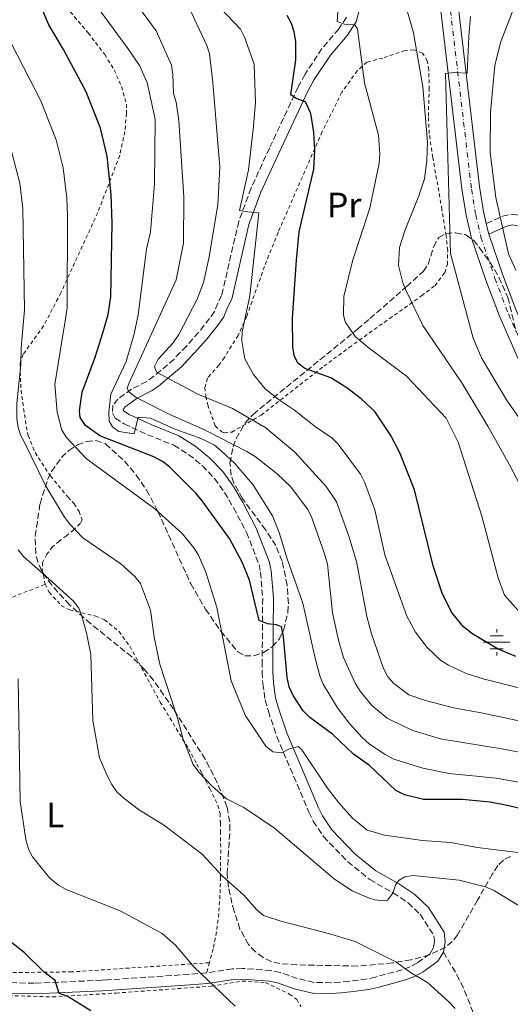
# Model space of a CAD drawing. Units: metres. Extents: x 603373 to 606799, y 4773170 to 4775536.
# Drawn here: x 606390 to 606528, y 4773358 to 4773636 of the extents above; entities that cross this region are included whole.
import ezdxf
from ezdxf.enums import TextEntityAlignment as Align

# ---------------------------------------------------------------- set-up
doc = ezdxf.new("R2010")
doc.units = ezdxf.units.M
doc.header["$MEASUREMENT"] = 0
for name, pattern in [('DGN Style 2', [1.7399219301090239, 1.043953158065414, -0.6959687720436097]), ('DGN Style 3', [2.435890702152634, 1.739921930109024, -0.6959687720436097]), ('DGN Style 4', [2.7856150101045474, 1.391937544087219, -0.6959687720436097, 0.001739921930109024, -0.6959687720436097])]:
    doc.linetypes.add(name, pattern=pattern)
for name, color, linetype, lineweight in [('Abrevadero recinto', 4, 'Continuous', 0), ('Camino', 7, 'DGN Style 3', 0), ('Carretera', 9, 'Continuous', 0), ('Curva de nivel directora', 30, 'Continuous', 30), ('Curva de nivel intermedia', 30, 'Continuous', 0), ('Eje de carretera', 7, 'DGN Style 4', 0), ('Etiqueta de uso rústico', 92, 'Continuous', 0), ('Fuente-manantial-naciente', 7, 'Continuous', 0), ('Línea blanca (vial)', 7, 'Continuous', 13), ('Margen derecho', 7, 'Continuous', 0), ('Senda', 7, 'DGN Style 3', 0), ('Tela metálica o alambrada', 7, 'DGN Style 2', 0), ('Zona arbolada', 92, 'DGN Style 3', 0)]:
    doc.layers.add(name, color=color, linetype=linetype, lineweight=lineweight)
doc.styles.add('Style-Arial', font='arial.ttf')

# ---------------------------------------------------------------- blocks, each defined once
blk = doc.blocks.new('5NACIE')
at = {"layer": 'Abrevadero recinto', "color": 4, "linetype": 'Continuous', "lineweight": 0, "flags": 128}
for points in [[(0, 0.2812), (0, 0.375)], [(-0.375, 0), (0.375, 0)], [(-0.1875, 0.1875), (0.1875, 0.1875)], [(-0.1875, -0.1875), (0.1875, -0.1875)], [(0, -0.2812), (0, -0.375)]]:
    blk.add_lwpolyline(points, dxfattribs=at)

msp = doc.modelspace()

# ---------------------------------------------------------------- linework, layer by layer
at = {"layer": 'Camino', "color": 7, "linetype": 'DGN Style 3', "lineweight": 0}
for points in [[(606481.9200000007, 4773636.600000001, 194.7899999999937), (606479.7500000005, 4773633.320000002, 195.5800000000019), (606474.9899999973, 4773627.76, 197.1100000000006), (606470.2399999975, 4773620.570000002, 198.4700000000012), (606468.2600000016, 4773616.939999999, 199.1000000000059), (606460.1999999993, 4773599.690000001, 202.7400000000054), (606455.0100000014, 4773588.369999999, 203.9199999999983), (606451.5399999979, 4773579.000000002, 205.7400000000052), (606446.7100000001, 4773558.050000002, 206.7100000000065), (606445.6399999993, 4773555.920000001, 206.7100000000065), (606444.6900000017, 4773553.540000001, 207.070000000007), (606443.3299999982, 4773551.609999999, 207.5200000000041), (606440.2300000002, 4773547.680000001, 207.75), (606436.7800000013, 4773543.830000001, 207.75), (606434.9999999999, 4773542.01, 208.1499999999943), (606433.280000001, 4773540.160000001, 209.2299999999958), (606429.5199999993, 4773536.92, 210.2200000000012), (606427.55, 4773535.290000001, 211.3899999999995), (606425.5699999996, 4773533.850000001, 211.7499999999999), (606421.3099999971, 4773531.640000001, 215.4900000000052), (606417.4699999993, 4773528.86, 217.020000000004), (606416.0299999999, 4773527.100000001, 218.0500000000029), (606415.899999998, 4773525, 218.3200000000071), (606416.7199999985, 4773523.430000001, 218.6399999999994), (606419.2100000005, 4773521.87, 219.2599999999947), (606425.8099999988, 4773518.810000001, 220.5599999999978), (606433.2499999999, 4773515.830000001, 220.3899999999994), (606437.3899999993, 4773513.250000002, 219.8999999999942), (606441.2800000008, 4773510.050000001, 219.5399999999935), (606444.7099999995, 4773506.460000001, 219.5800000000018), (606447.5599999971, 4773502.540000001, 219.5800000000018), (606450.0499999993, 4773498.2, 219.7599999999948), (606453.7699999987, 4773491.199999999, 220.5299999999989), (606457.2600000022, 4773482.170000002, 221.9499999999971), (606457.6800000003, 4773479.970000003, 222.4199999999983), (606458.2999999993, 4773472.600000001, 223.7200000000011), (606458.1499999973, 4773454.869999999, 225.6399999999995), (606458.1499999973, 4773451.880000004, 226.2200000000012), (606458.3299999986, 4773448.51, 226.4199999999982), (606458.999999999, 4773443.95, 227.1699999999982), (606459.890000001, 4773440.760000001, 228.2500000000001), (606462.2800000003, 4773433.640000002, 229.429999999993), (606471.3099999982, 4773412.310000001, 232), (606472.5500000009, 4773409.730000001, 232.2400000000053), (606475.4600000011, 4773405.370000001, 232.5800000000017), (606482.2699999994, 4773398.320000002, 233.5200000000041), (606488.480000001, 4773393.24, 234.2799999999988), (606495.1199999995, 4773389.53, 234.6600000000035), (606499.3299999983, 4773386.66, 235.9400000000023), (606502.7399999971, 4773383.470000001, 236.520000000004), (606506.6000000016, 4773377.42, 237.1100000000006), (606506.7699999993, 4773375.83, 237.6999999999972), (606506.4200000007, 4773373.859999999, 237.6499999999942), (606505.4699999985, 4773372.290000002, 238.2799999999989), (606501.9300000002, 4773369.720000002, 239), (606499.9099999996, 4773368.630000001, 239.0299999999989), (606497.6499999977, 4773367.810000001, 239.5700000000071), (606490.0799999969, 4773365.740000002, 240.5800000000017), (606487.73, 4773365.210000001, 240.6499999999942), (606482.6999999987, 4773364.520000001, 242), (606480.1399999993, 4773364.270000001, 242.1600000000036), (606477.6799999984, 4773364.140000001, 241.9700000000013), (606472.7099999996, 4773364.230000002, 242.1999999999972), (606468.0499999992, 4773365.340000001, 242.4700000000011), (606463.2699999983, 4773367.03, 242.5200000000041), (606460.6299999985, 4773367.600000001, 242.6499999999943), (606452.5599999973, 4773368.170000001, 242.7899999999937), (606449.7499999999, 4773368.07, 242.9700000000012), (606442.4600000009, 4773366.940000001, 244.520000000004)], [(606521.3799999985, 4773578.369999999, 181.6499999999942), (606525.9299999992, 4773580.470000001, 179.3999999999941), (606528.75, 4773581.070000002, 178.679999999993), (606531.6, 4773580.540000002, 178.2200000000012), (606534.5599999994, 4773578.690000001, 177.479999999996), (606538.4899999987, 4773574.130000002, 176.4499999999971), (606540.6299999978, 4773571.619999999, 176.2299999999959)], [(606442.4600000009, 4773366.940000001, 244.520000000004), (606437.480000001, 4773366.51, 245.2799999999989), (606414.5500000002, 4773364.949999999, 248.4100000000036), (606412.9099999996, 4773364.84, 248.6399999999996), (606393.839999999, 4773363.980000001, 250.5899999999965), (606380.0900000005, 4773364.370000001, 251.9299999999931), (606375.4400000012, 4773365.27, 252.3800000000046), (606369.4699999989, 4773367.529999999, 252.6499999999942), (606361.1000000003, 4773371.730000001, 253.4100000000035), (606353.6399999993, 4773375.210000002, 254.8899999999995), (606347.2499999988, 4773378.77, 255.6100000000007), (606341.8099999984, 4773382.529999999, 256.4499999999971), (606338.2399999988, 4773385.660000001, 257.2899999999937), (606326.0500000004, 4773399.380000001, 259.1499999999942), (606322.53, 4773402.600000001, 259.7400000000053), (606316.5599999976, 4773406.720000001, 260.8399999999966), (606313.2699999998, 4773408.430000001, 261.4700000000013), (606307.4899999973, 4773410.65, 262.6499999999942), (606299.2899999986, 4773412.310000001, 264.4199999999983), (606295.5200000001, 4773412.540000001, 265.2400000000052)]]:
    msp.add_polyline3d(points, dxfattribs=at)
at = {"layer": 'Carretera', "color": 9, "linetype": 'Continuous', "lineweight": 0}
for points in [[(606533.5200000004, 4773533.180000001, 181.0399999999936), (606525.1200000006, 4773552.279999999, 181.5399999999936), (606521.2699999994, 4773562.430000001, 181.9400000000023), (606517.2500000005, 4773574.290000002, 182.5299999999988), (606515.7100000004, 4773580.800000001, 182.8500000000058), (606514.5100000025, 4773588.199999999, 183.1499999999942), (606507.5399999986, 4773647.279999999, 186.0099999999948)], [(606512.4600000005, 4773647.9, 186.0099999999948), (606519.4299999998, 4773588.880000001, 183.1499999999942), (606520.5799999987, 4773581.770000001, 182.8500000000058), (606521.379999999, 4773578.369999998, 181.6499999999942), (606522.0300000015, 4773575.659999999, 182.5299999999988), (606522.11, 4773575.409999999, 181.6499999999942), (606525.9400000009, 4773564.100000001, 181.9400000000023), (606529.7100000016, 4773554.159999999, 181.5399999999936)]]:
    msp.add_polyline3d(points, dxfattribs=at)
at = {"layer": 'Curva de nivel directora', "color": 30, "linetype": 'Continuous', "lineweight": 30, "flags": 128}
for points, elevation in [([(606533.5299999989, 4773412.640000002), (606527.7300000008, 4773414.050000002), (606522.5000000005, 4773415.08), (606514.5299999998, 4773415.84), (606503.6899999992, 4773415.82), (606498.3499999995, 4773417.180000002), (606495.8599999994, 4773418.400000002), (606488.4299999997, 4773425.449999999), (606483.9399999991, 4773428.609999999), (606478.0000000002, 4773434.250000002), (606471.5899999997, 4773438.95), (606469.6699999997, 4773440.900000001), (606466.8800000002, 4773445.210000001), (606465.7999999984, 4773447.640000001), (606465.1799999992, 4773450.32), (606464.169999999, 4773461.9), (606463.6500000004, 4773464.550000002), (606462.1699999986, 4773465.160000003), (606459.6299999993, 4773465.470000001), (606457.2899999992, 4773466.34), (606454.5300000008, 4773477.75), (606452.6100000008, 4773482.609999999), (606448.9000000005, 4773489.550000002), (606441.2099999991, 4773500.12), (606439.4399999989, 4773502.279999999), (606432.0099999993, 4773509.760000001), (606429.9999999999, 4773511.26), (606427.5999999992, 4773512.520000001), (606412.3300000007, 4773518.490000002), (606408.2899999995, 4773521.439999999), (606406.8099999997, 4773523.620000001), (606406.5700000006, 4773525.51), (606407.3799999999, 4773530.800000003), (606411.079999999, 4773540.65), (606413.2800000006, 4773547.83), (606414.7200000001, 4773552.730000001), (606415.4399999998, 4773557.670000002), (606415.7999999997, 4773578.520000001), (606415.5800000007, 4773586.61), (606414.4400000006, 4773597.400000002), (606412.5299999996, 4773605.310000002), (606408.4599999993, 4773615.570000002), (606402.1299999993, 4773627.51), (606397.9400000006, 4773634.470000003), (606393.7099999995, 4773644.510000001)], 225), ([(606529.709999999, 4773456.200000001), (606524.539999999, 4773458.420000001), (606517.3300000007, 4773462.689999999), (606514.9399999989, 4773464.609999999), (606511.5300000003, 4773468.730000001), (606508.9199999997, 4773474.04), (606506.3600000002, 4773481.810000001), (606501.1399999988, 4773503.210000001), (606496.9700000002, 4773513.700000001), (606494.469999999, 4773518.609999999), (606489.9299999995, 4773525.390000001), (606486.1200000007, 4773528.9), (606482.0399999992, 4773532.060000001), (606477.5499999988, 4773534.850000001), (606470.1399999993, 4773537.460000001), (606468.199999999, 4773539.039999999), (606467.1399999995, 4773541.16), (606466.7599999995, 4773543.630000004), (606466.6799999991, 4773551.660000001), (606467.7999999989, 4773568.080000001), (606468.579999999, 4773576.060000001), (606472.7299999997, 4773593.710000002), (606473.0299999992, 4773599.130000002), (606472.7399999987, 4773604.150000002), (606471.9099999995, 4773609.430000001), (606470.3600000005, 4773612.740000002), (606467.7299999996, 4773613.710000002), (606466.27, 4773614.750000001), (606467.6400000004, 4773624.600000001), (606467.6400000004, 4773629.78), (606467.22, 4773632.51), (606466.4299999988, 4773634.890000001), (606465.1999999994, 4773637.140000001)], 200), ([(606409.7800000003, 4773356.240000002), (606403.0900000005, 4773360.37), (606400.8799999999, 4773361.140000001), (606399.76, 4773364.789999999), (606396.5399999992, 4773367.25), (606390.9600000001, 4773372.710000004), (606380.8399999992, 4773380.590000002)], 250)]:
    msp.add_lwpolyline(points, dxfattribs=dict(at, elevation=elevation))
at = {"layer": 'Curva de nivel intermedia', "color": 30, "linetype": 'Continuous', "lineweight": 0, "flags": 128}
for points, elevation in [([(606544.6500000011, 4773426.609999999), (606526.1900000008, 4773430.069999999), (606508.4800000014, 4773432.939999999), (606500.6600000005, 4773435.349999999), (606498.2000000018, 4773436.410000001), (606493.4000000006, 4773438.84), (606491.2100000002, 4773440.57), (606489.1300000015, 4773442.369999999), (606485.800000001, 4773446.449999999), (606484.3600000016, 4773448.670000001), (606481.0800000003, 4773455.929999998), (606479.6800000012, 4773460.800000001), (606478.0000000002, 4773468.579999999), (606476.5400000007, 4773482.300000001), (606475.6500000011, 4773485.5), (606472.1799999998, 4773495.31), (606471.0199999998, 4773497.65), (606466.1300000014, 4773504.17), (606462.3600000007, 4773507.76), (606456.1400000004, 4773512.619999999), (606453.8700000015, 4773514.05), (606441.8700000008, 4773520.17), (606432.0899999996, 4773524.52), (606422.6100000002, 4773529.300000001), (606420.5300000015, 4773530.859999998), (606420.050000001, 4773531.940000001), (606420.6000000008, 4773533.449999999), (606433.9300000014, 4773562.54), (606435.9499999998, 4773572.88), (606436.0599999994, 4773585.899999999), (606434.5999999997, 4773607.470000002), (606433.8900000012, 4773612.689999999), (606433.1300000013, 4773615.130000001), (606432.9900000005, 4773620.449999998), (606432.55, 4773623.12), (606428.2200000006, 4773632.829999999), (606417.4400000003, 4773647.51)], 215), ([(606537.1800000012, 4773492.71), (606527.9499999998, 4773510.33), (606521.8600000013, 4773521.24), (606514.5099999999, 4773533.42), (606503.4900000002, 4773549.67), (606498.8800000013, 4773559.210000002), (606497.870000001, 4773561.689999998), (606496.6399999994, 4773566.59), (606496.9400000012, 4773571.639999999), (606498.4700000001, 4773576.579999999), (606502.3800000016, 4773586.230000001), (606503.9000000015, 4773591.05), (606504.5699999998, 4773596.09), (606504.7700000011, 4773601.349999999), (606503.4900000002, 4773616.970000001), (606500.8200000015, 4773632.239999999), (606497.2699999998, 4773644.789999997)], 190), ([(606531.0800000014, 4773644.390000001), (606525.3800000016, 4773629.499999999), (606523.8100000003, 4773623.02), (606522.5300000019, 4773609.82), (606522.5099999994, 4773598.41), (606524.0499999995, 4773585.740000002), (606527.6500000004, 4773569.849999999), (606529.7400000002, 4773565.210000001)], 180.0000000000004), ([(606546.6300000015, 4773434.66), (606519.9400000012, 4773440.34), (606512.1300000015, 4773441.71), (606504.2100000001, 4773443.769999999), (606499.5099999994, 4773445.419999998), (606495.2800000005, 4773448.59), (606493.6100000008, 4773450.460000001), (606492.4200000018, 4773452.859999999), (606488.9700000006, 4773462.58), (606487.690000002, 4773467.539999999), (606484.7400000016, 4773482.989999999), (606482.6100000015, 4773490.180000001), (606479.0799999998, 4773499.900000001), (606476.2300000022, 4773504.189999998), (606467.3499999996, 4773513.9), (606459.150000001, 4773520.769999999), (606449.8100000002, 4773526.180000001), (606440.0300000012, 4773530.230000001), (606428.3500000002, 4773536.429999998), (606427.7700000014, 4773538.08), (606428.8100000008, 4773540.149999999), (606433.0000000016, 4773544.77), (606434.630000001, 4773547.079999999), (606439.8500000002, 4773557.05), (606441.5700000012, 4773561.739999999), (606443.0599999999, 4773568.489999999), (606445.6799999997, 4773583.699999998), (606446.1700000013, 4773594.34), (606444.1999999998, 4773618.220000001), (606443.3300000003, 4773626.300000001), (606442.5599999992, 4773628.679999999), (606436.9900000015, 4773640.519999999)], 210), ([(606444.5700000009, 4773641.109999998), (606452.0200000008, 4773633.25), (606453.1800000009, 4773631.029999998), (606455.9000000011, 4773623.34), (606456.3000000011, 4773612.599999999), (606455.6100000005, 4773604.91), (606454.3200000008, 4773593.56), (606451.7800000015, 4773582.050000001), (606454.0599999992, 4773581.670000001), (606457.2100000009, 4773581.390000002), (606454.6800000007, 4773558.009999999), (606452.5100000004, 4773547.859999999), (606452.4100000019, 4773545.269999999), (606453.3000000014, 4773540.179999999), (606455.7300000011, 4773535.76), (606458.99, 4773531.720000001), (606463, 4773528.569999999), (606467.2699999993, 4773525.749999999), (606473.1800000012, 4773521.01), (606477.8000000013, 4773517.880000001), (606479.5700000017, 4773516.109999998), (606485.9000000017, 4773507.680000001), (606487.16, 4773505.199999998), (606489.9400000006, 4773497.619999999), (606492.7100000001, 4773484.869999999), (606498.9200000016, 4773467.58), (606501.4400000006, 4773463.079999999), (606504.7100000007, 4773458.77), (606508.5799999998, 4773455.109999998), (606510.6699999997, 4773453.749999999), (606515.6600000008, 4773451.449999999), (606520.4599999997, 4773449.939999998), (606548.6100000018, 4773442.720000001)], 205.0000000000002), ([(606533.7200000011, 4773465.390000001), (606526.4700000002, 4773473.56), (606524.7000000001, 4773478.439999999), (606520.0900000011, 4773495.819999999), (606513.4900000005, 4773516.67), (606510.0300000004, 4773523.429999999), (606498.8700000001, 4773535.369999999), (606488.3700000015, 4773543.21), (606484.4300000009, 4773546.550000002), (606481.6000000011, 4773550.67), (606481.0700000015, 4773552.66), (606481.1800000009, 4773557.779999998), (606483.7600000004, 4773568.15), (606488.5300000003, 4773582.759999999), (606491.1299999999, 4773595.48), (606491.3900000014, 4773598.039999999), (606490.9800000022, 4773603.31), (606486.9900000002, 4773618.089999998), (606485.0299999999, 4773633.25), (606484.2499999999, 4773634.460000001), (606481.3399999996, 4773634.66), (606479.280000001, 4773635.38), (606479.8100000008, 4773641.779999999)], 195.0000000000002), ([(606369.4800000022, 4773637.74), (606373.7000000001, 4773630.140000001), (606378.4600000009, 4773620.659999999), (606383.2300000008, 4773610.17), (606387.5300000013, 4773598.449999998), (606389.770000001, 4773589.78), (606390.6400000005, 4773582.63), (606391.0600000008, 4773554.050000001), (606390.1399999998, 4773543.319999999), (606390.0999999995, 4773538.59), (606388.9599999996, 4773527.640000001), (606388.9700000008, 4773523.359999999), (606389.3000000016, 4773520.810000001), (606390.0900000005, 4773518.439999999), (606390.900000002, 4773517.020000001), (606397.1300000014, 4773504.269999999), (606402.3400000016, 4773495.489999998), (606403.9599999998, 4773493.439999999), (606407.5099999993, 4773489.689999999), (606418.2600000006, 4773482.399999999), (606422.2600000015, 4773478.779999998)], 235), ([(606542.6700000007, 4773418.55), (606524.1900000003, 4773421.899999999), (606510.9500000014, 4773423.199999998), (606503.4700000002, 4773424.709999999), (606495.3300000018, 4773427.230000001), (606492.8399999996, 4773428.529999999), (606488.4600000009, 4773431.5), (606486.3900000012, 4773433.310000001), (606482.740000001, 4773437.369999999), (606479.4199999997, 4773441.71), (606475.3700000017, 4773448.429999999), (606474.4100000006, 4773450.74), (606473.0899999996, 4773455.73), (606469.6200000006, 4773471.3), (606465.2100000005, 4773483.81), (606462.9500000008, 4773491.199999999), (606461.0300000008, 4773495.929999999), (606455.5000000009, 4773504.77), (606450.4200000004, 4773510.65), (606446.6100000016, 4773514.289999999), (606444.6600000003, 4773515.859999998), (606441.1300000009, 4773517.609999998), (606433.7700000005, 4773520.310000001), (606426.6200000001, 4773523.509999999), (606423.130000001, 4773523.779999999), (606422.0300000013, 4773519.01), (606417.6900000006, 4773519.710000001), (606415.9100000014, 4773521.07), (606414.9900000005, 4773522.609999998), (606414.9000000011, 4773525.140000001), (606415.48, 4773530.220000002), (606419.7600000004, 4773539.509999998), (606422, 4773547.269999999), (606423.130000001, 4773552.649999999), (606425.5400000005, 4773571.21), (606426.6900000017, 4773576.099999999), (606427.74, 4773589.569999999), (606427.9299999999, 4773607.859999998), (606425.6900000003, 4773618.23), (606423.5700000013, 4773622.999999999), (606420.5600000005, 4773627.449999999), (606412.7000000017, 4773638.070000002)], 220.0000000000002), ([(606531.4099999999, 4773522.480000001), (606527.0900000016, 4773528.690000001), (606520.0500000007, 4773540.489999999), (606517.6500000001, 4773546.02), (606511.2599999999, 4773569.909999999), (606509.8499999995, 4773620.76), (606512.3500000006, 4773621.039999999), (606515.9800000006, 4773620.86), (606516.4299999997, 4773631.229999999), (606516.8900000001, 4773636.800000002)], 185.0000000000002), ([(606531.8000000011, 4773400.730000001), (606518.8700000006, 4773402.34), (606511.2400000019, 4773403.679999999), (606503.3899999997, 4773404.310000001), (606492.7999999993, 4773405.829999999), (606487.7600000014, 4773407.190000001), (606483.6500000008, 4773410.579999999), (606479.7599999993, 4773414.949999998), (606476.5600000008, 4773419.05), (606469.300000001, 4773429.910000001), (606468.4200000003, 4773430.82), (606466.0700000012, 4773430.219999999), (606463.6100000002, 4773429.01), (606461.1300000013, 4773429.32), (606459.1700000011, 4773430.930000001), (606453.3799999999, 4773439.679999999), (606449.4000000011, 4773449.33), (606445.370000001, 4773470.05), (606442.270000001, 4773480.039999999), (606440.2100000001, 4773484.789999999), (606438.9100000014, 4773486.92), (606435.5600000009, 4773490.969999999), (606427.900000001, 4773497.84), (606408.5399999998, 4773512.099999999), (606402.99, 4773517.999999999), (606401.6100000007, 4773520.08), (606400.320000001, 4773525.189999999), (606399.7000000018, 4773533.02), (606402.0800000001, 4773548.119999998), (606402.4199999998, 4773549.66), (606403.1300000006, 4773554.619999998), (606403.2300000013, 4773580.570000002), (606403.03, 4773585.570000002), (606401.9999999997, 4773594.140000001), (606400.0000000015, 4773601.98), (606395.6000000003, 4773613.23), (606387.3900000005, 4773629.139999999)], 230.0000000000002), ([(606389.3500000008, 4773486.289999999), (606390.9100000008, 4773484.330000001), (606397.0300000008, 4773478.970000001), (606404.920000001, 4773471.82), (606406.4000000008, 4773469.810000001), (606407.390000001, 4773467.33), (606408.7300000021, 4773462.449999998), (606409.7699999991, 4773456.739999999)], 240), ([(606422.2600000015, 4773478.779999998), (606423.7800000014, 4773476.789999999), (606426.6800000005, 4773469.279999999), (606427.7199999999, 4773461.659999999), (606429.2900000013, 4773454.06), (606434.3200000003, 4773438.489999999), (606435.7300000008, 4773433.13), (606438.6500000021, 4773425.74), (606440.2700000004, 4773423.609999999), (606444.0800000014, 4773419.609999998), (606448.0500000011, 4773416.039999999), (606452.9300000005, 4773413.560000001), (606461.6500000021, 4773407.720000001), (606478.5500000002, 4773393.399999999), (606483.5599999991, 4773390.109999998), (606488.1300000001, 4773388.090000001), (606489.9100000015, 4773387.569999999), (606492.4000000015, 4773387.289999999), (606493.5199999991, 4773387.480000001), (606495.0400000013, 4773389.420000001), (606495.8799999994, 4773391.92), (606496.7700000014, 4773393.119999999), (606498.3700000017, 4773394.069999999), (606500.7800000012, 4773394.449999999), (606513.6800000004, 4773393.050000001), (606521.1100000002, 4773391.230000001), (606523.6900000018, 4773390.109999998), (606532.8600000006, 4773384.519999999)], 235), ([(606409.7699999991, 4773456.739999999), (606410.4000000017, 4773438.149999999), (606412.2900000004, 4773427.600000001), (606414.3500000013, 4773422.81), (606415.7200000014, 4773420.050000002), (606417.1500000019, 4773417.999999999), (606419.1900000004, 4773416.12), (606423.5800000003, 4773412.850000001), (606430.3200000017, 4773408.730000001), (606441.2500000016, 4773400.470000002), (606446.9400000002, 4773394.189999998), (606453.0199999999, 4773388.849999998), (606456.6299999997, 4773384.76), (606458.5400000007, 4773383.15), (606463.3900000011, 4773381.499999999), (606476.8700000015, 4773378.079999999), (606484.4300000009, 4773375.789999999), (606495.8600000016, 4773370.06), (606500.3000000007, 4773366.800000001), (606504.8, 4773364.220000001), (606510.7200000011, 4773358.81), (606512.5899999997, 4773356.850000001)], 240), ([(606389.3100000005, 4773449.88), (606389.9200000007, 4773415.289999999), (606391.5099999999, 4773404.529999998), (606392.2499999999, 4773401.859999999), (606393.3600000007, 4773399.630000001), (606398.2699999991, 4773393.609999999), (606400.6800000009, 4773391.630000001), (606402.9000000004, 4773390.470000001), (606418.0500000005, 4773384.430000001), (606429.9400000017, 4773378.07), (606433.6900000002, 4773374.720000001), (606438.9299999994, 4773368.52), (606450.5700000002, 4773357.550000001)], 245.0000000000004)]:
    msp.add_lwpolyline(points, dxfattribs=dict(at, elevation=elevation))
at = {"layer": 'Eje de carretera', "color": 7, "linetype": 'DGN Style 4', "lineweight": 0}
msp.add_polyline3d([(606510.2499999994, 4773647.11, 185.9900000000053), (606517.2199999989, 4773588.07, 183.1300000000048), (606518.39, 4773580.850000001, 182.6799999999931), (606519.8799999986, 4773574.59, 182.0599999999976), (606523.8299999982, 4773562.910000001, 181.929999999993), (606527.629999998, 4773552.890000001, 181.5299999999988), (606535.8700000013, 4773534.160000003, 181.0299999999989), (606541.1999999977, 4773526.820000002, 180.4900000000054), (606546.3399999987, 4773521.040000001, 180.050000000003), (606551.989999997, 4773515.730000001, 179.6100000000005), (606558.089999999, 4773510.949999999, 179.1799999999931), (606564.6200000002, 4773506.730000001, 178.7799999999988), (606575.3200000002, 4773500.910000001, 178.1000000000058), (606609.6700000003, 4773483.119999999, 175.9100000000035), (606627.0100000009, 4773474.100000001, 175.3300000000018), (606638.1000000018, 4773469.08, 174.729999999996), (606648.3199999989, 4773464.930000001, 174.0299999999989), (606657.4400000006, 4773461.59, 173.2899999999935), (606668.9999999988, 4773457.810000001, 172.1999999999971), (606674.0500000003, 4773456.529999999, 171.7100000000064)], dxfattribs=at)
at = {"layer": 'Línea blanca (vial)', "color": 7, "linetype": 'Continuous', "lineweight": 13, "extrusion": (-0.1434470578357089, -0.0853419154779204, 0.9859714494146564), "elevation": -494209.9218505582, "flags": 128}
msp.add_lwpolyline([(-3792332.518431957, 2920421.531384993), (-3792332.774187041, 2920421.591296066), (-3792335.435519416, 2920422.430051089)], dxfattribs=at)
at = {"layer": 'Línea blanca (vial)', "color": 7, "linetype": 'Continuous', "lineweight": 13}
for points in [[(606521.3799999985, 4773578.369999999, 182.6699999999982), (606520.5799999982, 4773581.770000001, 182.8500000000059), (606519.4299999994, 4773588.880000001, 183.1499999999943), (606512.4600000001, 4773647.900000001, 186.0099999999948), (606507.2399999987, 4773686.800000003, 187.1100000000006), (606505.7700000001, 4773693.36, 187.2700000000041), (606504.1400000007, 4773698.670000001, 187.4499999999971), (606503.5599999975, 4773700.11, 187.5099999999949)], [(606710.1399999994, 4773449.940000001, 169.8899999999994), (606708.0699999997, 4773450.230000001, 169.9700000000013), (606681.1600000004, 4773452.960000002, 171.1100000000006), (606673.760000002, 4773454.08, 171.6900000000023), (606668.469999999, 4773455.420000001, 172.1900000000024), (606656.760000001, 4773459.25, 173.2799999999989), (606647.5399999988, 4773462.62, 174.0299999999989), (606637.2100000001, 4773466.82, 174.729999999996), (606625.9899999973, 4773471.9, 175.3300000000018), (606608.5799999973, 4773480.949999999, 175.9100000000035), (606574.199999998, 4773498.75, 178.0899999999966), (606563.3799999976, 4773504.640000002, 178.7799999999988), (606556.6400000006, 4773509, 179.1900000000022), (606550.3099999984, 4773513.949999999, 179.6100000000005), (606544.4600000011, 4773519.45, 180.050000000003), (606539.129999998, 4773525.449999999, 180.5), (606533.5199999999, 4773533.180000001, 181.0399999999936), (606525.1200000001, 4773552.28, 181.5399999999937), (606521.2699999989, 4773562.430000001, 181.9400000000024), (606517.25, 4773574.290000002, 182.5299999999988), (606515.7100000001, 4773580.800000001, 182.8500000000059), (606514.510000002, 4773588.199999999, 183.1499999999943), (606507.5399999982, 4773647.28, 186.0099999999948), (606503.0700000002, 4773680.500000001, 186.9499999999972)], [(606681.7800000017, 4773457.890000001, 171.1100000000006), (606674.7399999987, 4773458.95, 171.6900000000023), (606669.8500000003, 4773460.190000001, 172.1900000000024), (606658.3799999994, 4773463.939999999, 173.2799999999989), (606649.3299999969, 4773467.250000002, 174.0299999999989), (606639.1700000003, 4773471.380000004, 174.729999999996), (606628.1599999998, 4773476.369999999, 175.3300000000018), (606610.8599999994, 4773485.360000002, 175.9100000000035), (606576.5300000015, 4773503.140000002, 178.0899999999966), (606565.9099999999, 4773508.910000001, 178.7799999999988), (606559.5199999996, 4773513.050000001, 179.1900000000022), (606553.5499999993, 4773517.720000002, 179.6100000000005), (606548.0199999996, 4773522.920000001, 180.050000000003), (606542.9999999994, 4773528.570000002, 180.5), (606537.8500000017, 4773535.660000003, 181.0399999999936), (606529.7100000011, 4773554.16, 181.5399999999937), (606525.9400000004, 4773564.100000001, 181.9400000000024), (606522.1099999994, 4773575.41, 182.5200000000042)]]:
    msp.add_polyline3d(points, dxfattribs=at)
at = {"layer": 'Margen derecho', "color": 7, "linetype": 'Continuous', "lineweight": 0}
for points in [[(606509.2800000017, 4773372.779999999, 237.6499999999942), (606509.8000000002, 4773375.730000002, 237.6999999999972), (606509.4999999985, 4773378.45, 237.1100000000006), (606505.0599999971, 4773385.390000001, 236.520000000004), (606501.2199999993, 4773389.010000002, 235.9400000000023), (606496.6900000009, 4773392.08, 234.6600000000035), (606490.1700000009, 4773395.730000001, 234.2799999999988), (606484.3000000012, 4773400.529999999, 233.5200000000041), (606477.8000000013, 4773407.25, 232.5800000000017), (606475.1599999993, 4773411.220000003, 232.2400000000053), (606474.0399999997, 4773413.540000003, 232), (606465.0799999987, 4773434.700000001, 229.429999999993), (606462.7600000009, 4773441.630000002, 228.2500000000001), (606461.9499999996, 4773444.570000002, 227.1699999999982), (606461.3199999991, 4773448.810000001, 226.4199999999982), (606461.1499999971, 4773451.960000001, 226.2200000000012), (606461.1499999971, 4773454.859999999, 225.6399999999995), (606461.3000000012, 4773472.710000002, 223.7200000000011), (606460.6599999998, 4773480.380000001, 222.4199999999983), (606460.1599999992, 4773483.000000001, 221.9499999999971), (606456.5, 4773492.449999999, 220.5299999999989), (606452.6700000013, 4773499.65, 219.7599999999948), (606450.0899999996, 4773504.180000002, 219.5800000000018), (606447.0199999984, 4773508.390000001, 219.5800000000018), (606443.3199999993, 4773512.25, 219.5399999999935), (606439.1399999994, 4773515.699999999, 219.8999999999942), (606434.6000000021, 4773518.510000001, 220.3899999999994), (606427.0000000001, 4773521.560000002, 220.5599999999978), (606420.6499999978, 4773524.52, 219.2599999999947), (606419.0000000005, 4773525.540000001, 218.6399999999994), (606418.9600000002, 4773525.95, 218.0500000000029), (606419.5399999992, 4773526.66, 217.020000000004), (606422.8899999997, 4773529.080000001, 215.4900000000052), (606427.140000001, 4773531.290000002, 211.7499999999999), (606429.3899999995, 4773532.91, 211.3899999999995), (606431.4599999995, 4773534.630000001, 210.2200000000012), (606435.3700000009, 4773538, 209.2299999999958), (606437.1700000003, 4773539.930000001, 208.1499999999943), (606438.9800000007, 4773541.779999999, 207.75), (606442.519999999, 4773545.750000001, 207.75), (606445.7399999977, 4773549.820000002, 207.5200000000041), (606447.3400000003, 4773552.100000001, 207.070000000007), (606448.3700000007, 4773554.689999999, 206.7100000000065), (606449.5500000009, 4773557.020000001, 206.7100000000065), (606454.4200000013, 4773578.140000002, 205.7400000000052), (606457.7899999976, 4773587.230000001, 203.9199999999983), (606462.9200000018, 4773598.430000001, 202.7400000000054), (606470.9400000017, 4773615.59, 199.1000000000059), (606472.8099999981, 4773619.020000001, 198.4700000000012), (606477.39, 4773625.949999999, 197.1100000000006), (606482.1499999987, 4773631.510000001, 195.5800000000019), (606484.6900000002, 4773635.359999999, 194.7899999999937), (606485.6999999982, 4773639.160000003, 194.1499999999942)], [(606522.1099999994, 4773575.41, 181.6499999999942), (606526.8799999993, 4773577.609999999, 179.3999999999941), (606528.7800000013, 4773578.01, 178.679999999993), (606530.4899999968, 4773577.689999999, 178.2200000000012), (606532.5900000001, 4773576.390000002, 177.479999999996), (606536.2199999979, 4773572.170000001, 176.4499999999971), (606539.1700000005, 4773568.720000003, 176.1600000000034), (606542.9999999994, 4773565.4, 175.929999999993), (606546.4699999985, 4773563.619999999, 175.75), (606548.9600000005, 4773562.850000001, 175.6300000000047), (606550.409999999, 4773562.560000002, 175.5700000000071), (606554.6099999989, 4773562.880000002, 175.3999999999942), (606557.2899999989, 4773563.51, 175.3699999999953), (606559.6200000001, 4773565.130000004, 175.3800000000047), (606566.7999999997, 4773570.83, 175.0599999999978), (606574.5899999992, 4773577.550000001, 174.2200000000013), (606574.8999999977, 4773577.650000001, 174), (606577.3799999988, 4773577.37, 173.320000000007), (606578.7600000022, 4773577.560000001, 173.2100000000065), (606580.0499999997, 4773578.160000001, 173.179999999993)], [(606379.760000002, 4773361.380000004, 251.9299999999931), (606393.8700000005, 4773360.980000002, 250.5899999999965), (606413.0799999973, 4773361.840000001, 248.6399999999996), (606437.7100000011, 4773363.52, 245.2799999999989), (606442.8200000008, 4773363.960000002, 244.520000000004), (606450.0399999982, 4773365.080000003, 242.9700000000012), (606452.5100000004, 4773365.170000001, 242.7899999999937), (606457.859999999, 4773364.790000001, 242.6900000000024), (606460.1999999993, 4773364.619999999, 242.6499999999943), (606462.4400000012, 4773364.140000001, 242.5200000000041), (606467.1999999998, 4773362.450000001, 242.4700000000011), (606472.3399999986, 4773361.240000002, 242.1999999999972), (606477.7299999997, 4773361.140000001, 241.9700000000013), (606480.3599999984, 4773361.279999999, 242.1600000000036), (606483.0499999997, 4773361.540000001, 242), (606488.2699999987, 4773362.25, 240.6499999999942), (606490.8000000011, 4773362.830000001, 240.5800000000017), (606498.5599999973, 4773364.949999999, 239.5700000000071), (606501.1400000011, 4773365.880000002, 239.0299999999989), (606503.5300000005, 4773367.170000002, 239), (606507.7199999993, 4773370.220000003, 238.2799999999989), (606509.2800000017, 4773372.779999999, 237.6499999999942)]]:
    msp.add_polyline3d(points, dxfattribs=at)
at = {"layer": 'Senda', "color": 7, "linetype": 'DGN Style 3', "lineweight": 0}
msp.add_polyline3d([(606509.2800000017, 4773372.779999999, 237.6499999999942), (606513.0900000003, 4773366.36, 238.1399999999995), (606515.2600000007, 4773361.880000001, 238.4100000000035), (606522.3399999996, 4773343.91, 238.9900000000051), (606524.7600000004, 4773336.770000001, 239.2100000000064), (606525.329999998, 4773334.170000001, 239.3500000000058), (606525.6799999989, 4773325.750000001, 240.0299999999989), (606525.6499999977, 4773319.75, 240.2599999999948), (606524.8799999988, 4773316.130000001, 240.3899999999993), (606523.1000000017, 4773313.189999999, 240.5299999999988), (606522.1700000019, 4773310.08, 240.800000000003), (606522.7899999989, 4773307.66, 240.9700000000013), (606524.6299999984, 4773304.890000001, 241.1600000000034), (606526.3899999997, 4773303.810000001, 242.2500000000001), (606526.6900000015, 4773301.32, 242.1399999999994), (606526.9400000018, 4773289.520000001, 241.3500000000058), (606527.0699999993, 4773282.029999999, 241.3300000000018), (606527.2800000015, 4773268.930000001, 242.1999999999972), (606527.3799999978, 4773251.53, 244.0700000000071), (606527.8400000003, 4773225.240000002, 244.9799999999961), (606527.5299999998, 4773218.320000002, 245.25)], dxfattribs=at)
at = {"layer": 'Tela metálica o alambrada', "color": 7, "linetype": 'DGN Style 2', "lineweight": 0, "extrusion": (0.01082958624531413, 0.03906876050524719, 0.9991778380320187), "elevation": 193301.3696708707, "flags": 128}
msp.add_lwpolyline([(690658.6489611617, -4757988.843869338), (690658.6489611618, -4757985.883970691)], dxfattribs=at)
at = {"layer": 'Tela metálica o alambrada', "color": 7, "linetype": 'DGN Style 2', "lineweight": 0}
for points in [[(606404.0199999996, 4773638.15, 223.0800000000018), (606409.0700000003, 4773632.220000001, 222.9900000000052), (606413.7199999997, 4773626.100000001, 222.5800000000018), (606416.4199999999, 4773621.789999999, 222.3600000000006), (606418.4199999999, 4773617.060000001, 221.679999999993), (606419.8399999999, 4773612.100000001, 221.6399999999994), (606419.8300000001, 4773609.49, 221.6399999999994), (606419.4299999997, 4773604.380000001, 222.0800000000018), (606417.9699999997, 4773597.67, 223.3500000000058), (606411.7699999996, 4773581.5, 225.7599999999948), (606401.3600000005, 4773558.84, 229.8000000000029), (606396.4800000006, 4773549.550000001, 231.6999999999971), (606390.75, 4773541.480000001, 234.3800000000047), (606389.9000000004, 4773539.140000001, 234.6399999999994), (606389.8799999999, 4773536.539999999, 234.6900000000023), (606390.1299999999, 4773531.41, 235.3500000000058), (606391.5899999999, 4773521.100000001, 235.5), (606392.1699999999, 4773518.59, 235.679999999993), (606394.0999999996, 4773513.75, 235.8099999999977), (606398.4100000003, 4773507.17, 235.9499999999971), (606403.3300000001, 4773501.230000001, 234.5200000000041), (606405.1399999997, 4773499.300000001, 234.5599999999977), (606406.4800000006, 4773497.16, 234.6900000000023), (606407.3399999999, 4773494.810000001, 234.7299999999959), (606406.7800000003, 4773493.720000001, 234.9199999999983), (606404.9900000002, 4773491.980000001, 235.1600000000035), (606402.9299999997, 4773490.279999999, 235.8600000000006), (606400.9000000004, 4773488.789999999, 236.9400000000023), (606399.0099999999, 4773487.15, 236.9799999999959), (606397.4100000003, 4773485.07, 237.5299999999988), (606396.1699999999, 4773482.76, 238.4700000000012), (606396.1100000005, 4773480.850000001, 238.6100000000006), (606396.9500000002, 4773476.600000001, 240.1100000000006)], [(606500.9400000004, 4773627.449999999, 190.679999999993), (606498.4800000006, 4773627.25, 191.179999999993), (606492.1500000004, 4773625.109999999, 192.8699999999953), (606487.6600000003, 4773623.960000001, 194.9400000000023), (606484.9600000001, 4773621.460000001, 195.8899999999994), (606480.6600000003, 4773615.480000001, 197.3399999999965), (606475.0899999999, 4773604.33, 199.2299999999959), (606462.6399999997, 4773575.92, 202.8999999999942), (606458.8099999996, 4773566.310000001, 203.7899999999936), (606453.7699999996, 4773552.189999999, 204.1999999999971), (606451.3899999997, 4773546.800000001, 204.7799999999988), (606447.4900000002, 4773540.630000001, 206.6000000000058), (606445.9600000001, 4773538.449999999, 207.6100000000006), (606442.6799999997, 4773534.77, 209.9700000000012), (606441.9699999997, 4773532.109999999, 211.5500000000029), (606442.2699999996, 4773529.689999999, 212.0200000000041), (606442.79, 4773527.220000001, 212.070000000007), (606444.9100000003, 4773521.32, 211.8800000000047), (606446.7300000006, 4773519.58, 212.3999999999942), (606447.4199999999, 4773519.289999999, 212.4499999999971), (606449.6100000005, 4773519.560000001, 212), (606457.8499999996, 4773524.32, 208.8899999999994), (606475.5099999999, 4773538.119999999, 199.6000000000058), (606482.7300000006, 4773543.4, 196.570000000007), (606491.1900000004, 4773549.5, 193.6600000000035), (606503.1200000001, 4773558.01, 190.4900000000052), (606506.8300000001, 4773560.859999999, 189.2700000000041), (606509.6699999999, 4773564.49, 187.9199999999983), (606510.4199999999, 4773566.84, 187.3699999999953), (606510.4900000002, 4773570.810000001, 186.9700000000012), (606510.0300000003, 4773575.029999999, 187.179999999993), (606508.8799999999, 4773582.380000001, 188.1600000000035), (606506.2800000003, 4773597.029999999, 190.6399999999994), (606505.29, 4773603.77, 191.179999999993), (606505.0300000003, 4773608.720000001, 191), (606505.2699999996, 4773616.230000001, 190.2299999999959), (606505.1699999999, 4773621.75, 189.9400000000023), (606504.7300000006, 4773624.310000001, 190.0200000000041), (606503.4100000003, 4773626.449999999, 190.2400000000052), (606500.9400000004, 4773627.449999999, 190.679999999993)], [(606343.6200000001, 4773455.350000001, 253.9499999999971), (606344.5499999998, 4773457.859999999, 254.25), (606345.8700000001, 4773459.230000001, 254.3500000000058), (606348.1600000003, 4773460.310000001, 253.9499999999971), (606358.2199999997, 4773463.680000001, 251.570000000007), (606379.2599999999, 4773470, 246.5200000000041), (606386.0599999996, 4773472.32, 244.3899999999994), (606396.9500000002, 4773476.600000001, 240.1100000000006)], [(606396.9500000002, 4773476.600000001, 240.1100000000006), (606398.0199999996, 4773474.369999999, 239.7599999999948), (606401.4900000002, 4773470.59, 239.4400000000023), (606403.8499999996, 4773469.390000001, 239.3000000000029), (606411.2100000001, 4773467.59, 238.3300000000018), (606413.6600000003, 4773466.59, 238.2299999999959), (606417.7599999999, 4773463.289999999, 237.820000000007), (606420.8099999996, 4773459.09, 237.4600000000064), (606429.4100000003, 4773443.33, 236.8300000000018), (606437.3700000001, 4773430.189999999, 236.5099999999948), (606439.7199999997, 4773425.84, 235.3300000000018), (606441.0800000001, 4773423.430000001, 235.1199999999953), (606442.2199999997, 4773421.08, 235.0299999999988), (606443.3499999996, 4773418.92, 235.6000000000058), (606445.6799999997, 4773414.26, 236.1100000000006), (606446.2800000003, 4773411.890000001, 236.6999999999971), (606446.3499999996, 4773409.230000001, 237), (606446.3899999997, 4773406.880000001, 237.8999999999942), (606446.4600000001, 4773401.630000001, 239.1699999999983), (606446.4000000004, 4773396.65, 240.4499999999971), (606446.4100000003, 4773393.92, 240.6499999999942), (606446.2400000002, 4773388.810000001, 242.0500000000029), (606445.9100000003, 4773383.640000001, 243.0800000000018), (606445.29, 4773378.51, 243.3500000000058), (606444.3200000003, 4773373.67, 244.2400000000052), (606443.25, 4773369.789999999, 244.3999999999942)], [(606443.25, 4773369.789999999, 244.3999999999942), (606404.4699999997, 4773367.199999999, 249.1199999999953), (606387.1299999999, 4773367.01, 250.0800000000018), (606379.7599999999, 4773367.390000001, 251.9700000000012), (606378.6500000004, 4773367.600000001, 251.9700000000012), (606376.6600000003, 4773369.220000001, 251.820000000007), (606364.9199999999, 4773386.880000001, 251.2299999999959), (606362.79, 4773391.039999999, 251.1999999999971), (606358.6699999999, 4773400.84, 251.1999999999971), (606354.6299999999, 4773413.25, 251.6399999999994), (606353.5700000003, 4773415.710000001, 252.1499999999942), (606352.1699999999, 4773420.67, 253.6300000000047), (606350.7999999998, 4773425.57, 253.7599999999948), (606347.6900000004, 4773435.449999999, 254.6199999999953), (606343.4299999997, 4773450.359999999, 254.2599999999948), (606343.2100000001, 4773452.9, 254.1699999999983), (606343.6200000001, 4773455.350000001, 253.9499999999971)], [(606379.7100000001, 4773360.75, 253.2899999999936), (606399.0300000003, 4773360.140000001, 250.5299999999988), (606416.9400000004, 4773361.230000001, 248.5800000000018), (606443.8700000001, 4773363.16, 245.0899999999965), (606452.5, 4773364.609999999, 243.6600000000035), (606459.0999999996, 4773364.189999999, 243.0500000000029), (606465.8300000001, 4773360.930000001, 243.6000000000058), (606467.8899999997, 4773359.4, 243.6000000000058), (606469.1100000005, 4773357.430000001, 243.7299999999959)]]:
    msp.add_polyline3d(points, dxfattribs=at)
at = {"layer": 'Zona arbolada', "color": 92, "linetype": 'DGN Style 3', "lineweight": 0}
for points in [[(606528.2000000002, 4773399.77, 239.0099999999948), (606526.2000000002, 4773398.730000001, 239.7200000000012), (606524.5899999999, 4773397.180000001, 240.4100000000035), (606523.1200000001, 4773394.859999999, 241.1600000000035), (606518.9000000004, 4773387.4, 242.8000000000029), (606513.2800000003, 4773377.640000001, 243.8899999999994), (606511.79, 4773375.74, 244.0200000000041), (606509.9100000003, 4773374.199999999, 244.1499999999942), (606505.3099999996, 4773371.99, 244.3999999999942), (606500.1100000005, 4773370.619999999, 244.6399999999994), (606494.9699999997, 4773369.730000001, 244.8999999999942), (606485, 4773368.84, 245.3899999999994), (606472.9100000003, 4773369.09, 246.1399999999994), (606467.9600000001, 4773369.17, 246.7799999999988), (606463.0999999996, 4773369.539999999, 247.7299999999959), (606460.7199999997, 4773370.17, 248.2400000000052), (606458.3899999997, 4773371.27, 248.75), (606456.2599999999, 4773372.850000001, 249.179999999993), (606454.3200000003, 4773374.91, 249.6199999999953), (606451.8799999999, 4773379.27, 250.4900000000052), (606450.25, 4773384.34, 251.1999999999971), (606449.6299999999, 4773386.59, 250.820000000007), (606448.6699999999, 4773391.109999999, 248.3899999999994), (606448.2599999999, 4773394.83, 247.0800000000018), (606449.0499999998, 4773407.109999999, 243.4400000000023), (606449, 4773409.560000001, 242.9600000000064), (606448.2199999997, 4773413.75, 242.5399999999936), (606445.5, 4773420.58, 242.4400000000023), (606442.04, 4773427.220000001, 242.4799999999959), (606433.1799999997, 4773441.350000001, 242.820000000007), (606427.4600000001, 4773449.529999999, 243.0899999999965), (606424.8899999997, 4773452.609999999, 243.2100000000064), (606421.3499999996, 4773456.130000001, 243.429999999993), (606409.7000000002, 4773465.5, 244.3899999999994), (606403.7999999998, 4773470.810000001, 244.7700000000041), (606398.7699999996, 4773476.33, 244.7799999999988), (606395.9199999999, 4773480.49, 244.4499999999971), (606394.8600000005, 4773482.789999999, 244.1699999999983), (606394.2599999999, 4773485.210000001, 243.8500000000058), (606394.0899999999, 4773490.25, 243.070000000007), (606395.4800000006, 4773499.33, 241.3699999999953), (606397.6299999999, 4773506.189999999, 239.8000000000029), (606398.7400000002, 4773508.4, 239.2799999999988), (606401.5099999999, 4773512.380000001, 238.3699999999953), (606403.5800000001, 4773514.369999999, 237.9199999999983), (606406.0499999998, 4773515.92, 237.4900000000052), (606408.6699999999, 4773516.91, 237.1100000000006), (606411.2199999997, 4773517.17, 236.7799999999988), (606413.9500000002, 4773516.220000001, 236.4600000000064), (606419.3300000001, 4773511.33, 236.0500000000029), (606422.6299999999, 4773507.41, 235.9400000000023), (606425.5499999998, 4773503.140000001, 235.8999999999942), (606428.7300000006, 4773497.16, 235.929999999993), (606437.9800000006, 4773476.730000001, 236.3500000000058), (606442.1699999999, 4773469.550000001, 236.1600000000035), (606446.5, 4773463.33, 235.6600000000035), (606451.2599999999, 4773457.529999999, 234.7700000000041), (606453.2400000002, 4773456.42, 234.3300000000018), (606455.7999999998, 4773456.439999999, 233.7700000000041), (606458.54, 4773457.359999999, 233.1600000000035), (606461.0599999996, 4773459, 232.570000000007), (606462.9500000002, 4773461.130000001, 232.0899999999965), (606464.1900000004, 4773463.619999999, 231.6900000000023), (606465.4199999999, 4773468.65, 231), (606465.5599999996, 4773471.230000001, 230.6900000000023), (606465.1799999997, 4773476.359999999, 230.1100000000006), (606463.8099999996, 4773483.09, 229.3699999999953), (606461.9900000002, 4773487.51, 229.1000000000058), (606459.1200000001, 4773491.930000001, 229.1600000000035), (606452.6100000005, 4773500.76, 229.4400000000023), (606450.1699999999, 4773505.17, 229.2400000000052), (606449.4100000003, 4773507.369999999, 228.9700000000012), (606449.0700000003, 4773510.789999999, 228.25), (606449.9699999997, 4773515.390000001, 226.9100000000035), (606450.8399999999, 4773517.720000001, 226.1699999999983), (606453.3300000001, 4773522.08, 224.6100000000006), (606455.5899999999, 4773524.550000001, 223.5200000000041), (606485.0499999998, 4773548.600000001, 210.6900000000023), (606488.5700000003, 4773551.600000001, 208.7599999999948), (606498.9100000003, 4773560.630000001, 201.8399999999965), (606503.6799999997, 4773564.92, 199.6699999999983), (606504.9699999997, 4773566.850000001, 199.1900000000023), (606506.5199999996, 4773571.869999999, 198.2400000000052), (606507.9600000001, 4773574.49, 197.6399999999994), (606510.0499999998, 4773575.600000001, 197.1600000000035), (606512.7999999998, 4773575.82, 196.679999999993), (606515.5800000001, 4773575.17, 196.2100000000064), (606517.79, 4773573.680000001, 195.75), (606519.4800000006, 4773571.58, 195.3699999999953), (606522.4100000003, 4773567.5, 195.0800000000017), (606524.9500000002, 4773563.199999999, 195.1100000000006), (606527.4800000006, 4773557.52, 195.1600000000035), (606529.8300000001, 4773547.76, 195.0599999999977)], [(606467.9600000001, 4773369.17, 246.7799999999988), (606463.0999999996, 4773369.539999999, 247.7299999999959), (606460.7199999997, 4773370.17, 248.2400000000052), (606458.3899999997, 4773371.27, 248.75), (606456.2599999999, 4773372.850000001, 249.179999999993), (606454.3200000003, 4773374.91, 249.6199999999953), (606451.8799999999, 4773379.27, 250.4900000000052), (606450.25, 4773384.34, 251.1999999999971), (606449.6299999999, 4773386.59, 250.820000000007), (606448.6699999999, 4773391.109999999, 248.3899999999994), (606448.2599999999, 4773394.83, 247.0800000000018), (606449.0499999998, 4773407.109999999, 243.4400000000023), (606449, 4773409.560000001, 242.9600000000064), (606448.2199999997, 4773413.75, 242.5399999999936), (606445.5, 4773420.58, 242.4400000000023), (606442.04, 4773427.220000001, 242.4799999999959), (606433.1799999997, 4773441.350000001, 242.820000000007), (606427.4600000001, 4773449.529999999, 243.0899999999965), (606424.8899999997, 4773452.609999999, 243.2100000000064), (606421.3499999996, 4773456.130000001, 243.429999999993), (606409.7000000002, 4773465.5, 244.3899999999994), (606403.7999999998, 4773470.810000001, 244.7700000000041), (606398.7699999996, 4773476.33, 244.7799999999988), (606395.9199999999, 4773480.49, 244.4499999999971), (606394.8600000005, 4773482.789999999, 244.1699999999983), (606394.2599999999, 4773485.210000001, 243.8500000000058), (606394.0899999999, 4773490.25, 243.070000000007), (606395.4800000006, 4773499.33, 241.3699999999953), (606397.6299999999, 4773506.189999999, 239.8000000000029), (606398.7400000002, 4773508.4, 239.2799999999988), (606401.5099999999, 4773512.380000001, 238.3699999999953), (606403.5800000001, 4773514.369999999, 237.9199999999983), (606406.0499999998, 4773515.92, 237.4900000000052), (606408.6699999999, 4773516.91, 237.1100000000006), (606411.2199999997, 4773517.17, 236.7799999999988), (606413.9500000002, 4773516.220000001, 236.4600000000064), (606419.3300000001, 4773511.33, 236.0500000000029), (606422.6299999999, 4773507.41, 235.9400000000023), (606425.5499999998, 4773503.140000001, 235.8999999999942), (606428.7300000006, 4773497.16, 235.929999999993), (606437.9800000006, 4773476.730000001, 236.3500000000058), (606442.1699999999, 4773469.550000001, 236.1600000000035), (606446.5, 4773463.33, 235.6600000000035), (606451.2599999999, 4773457.529999999, 234.7700000000041), (606453.2400000002, 4773456.42, 234.3300000000018), (606455.7999999998, 4773456.439999999, 233.7700000000041), (606458.54, 4773457.359999999, 233.1600000000035), (606461.0599999996, 4773459, 232.570000000007), (606462.9500000002, 4773461.130000001, 232.0899999999965), (606464.1900000004, 4773463.619999999, 231.6900000000023), (606465.4199999999, 4773468.65, 231), (606465.5599999996, 4773471.230000001, 230.6900000000023), (606465.1799999997, 4773476.359999999, 230.1100000000006), (606463.8099999996, 4773483.09, 229.3699999999953), (606461.9900000002, 4773487.51, 229.1000000000058), (606459.1200000001, 4773491.930000001, 229.1600000000035), (606452.6100000005, 4773500.76, 229.4400000000023), (606450.1699999999, 4773505.17, 229.2400000000052), (606449.4100000003, 4773507.369999999, 228.9700000000012), (606449.0700000003, 4773510.789999999, 228.25), (606449.9699999997, 4773515.390000001, 226.9100000000035), (606450.8399999999, 4773517.720000001, 226.1699999999983), (606453.3300000001, 4773522.08, 224.6100000000006), (606455.5899999999, 4773524.550000001, 223.5200000000041), (606485.0499999998, 4773548.600000001, 210.6900000000023), (606488.5700000003, 4773551.600000001, 208.7599999999948), (606498.9100000003, 4773560.630000001, 201.8399999999965), (606503.6799999997, 4773564.92, 199.6699999999983), (606504.9699999997, 4773566.850000001, 199.1900000000023), (606506.5199999996, 4773571.869999999, 198.2400000000052), (606507.9600000001, 4773574.49, 197.6399999999994), (606510.0499999998, 4773575.600000001, 197.1600000000035)], [(606510.0499999998, 4773575.600000001, 197.1600000000035), (606512.7999999998, 4773575.82, 196.679999999993), (606515.5800000001, 4773575.17, 196.2100000000064), (606517.79, 4773573.680000001, 195.75), (606519.4800000006, 4773571.58, 195.3699999999953), (606522.4100000003, 4773567.5, 195.0800000000017), (606524.9500000002, 4773563.199999999, 195.1100000000006), (606527.4800000006, 4773557.52, 195.1600000000035), (606529.8300000001, 4773547.76, 195.0599999999977)], [(606528.2000000002, 4773399.77, 239.0099999999948), (606526.2000000002, 4773398.730000001, 239.7200000000012), (606524.5899999999, 4773397.180000001, 240.4100000000035), (606523.1200000001, 4773394.859999999, 241.1600000000035), (606518.9000000004, 4773387.4, 242.8000000000029), (606513.2800000003, 4773377.640000001, 243.8899999999994), (606511.79, 4773375.74, 244.0200000000041), (606509.9100000003, 4773374.199999999, 244.1499999999942), (606505.3099999996, 4773371.99, 244.3999999999942), (606500.1100000005, 4773370.619999999, 244.6399999999994), (606494.9699999997, 4773369.730000001, 244.8999999999942), (606485, 4773368.84, 245.3899999999994), (606472.9100000003, 4773369.09, 246.1399999999994), (606467.9600000001, 4773369.17, 246.7799999999988)]]:
    msp.add_polyline3d(points, dxfattribs=at)

# ---------------------------------------------------------------- block references
at = {"layer": 'Fuente-manantial-naciente', "color": 7, "linetype": 'Continuous', "lineweight": 0, "xscale": 10, "yscale": 10, "zscale": 10}
msp.add_blockref('5NACIE', (606524.3099999992, 4773460.21, 199.4900000000052), dxfattribs=at)

# ---------------------------------------------------------------- texts
at = {"layer": 'Etiqueta de uso rústico', "color": 92, "linetype": 'Continuous', "lineweight": 0, "style": 'Style-Arial'}
for s, p in [('Pr', (606481.2954566109, 4773583.620010001, 197.8699999999953)), ('L', (606399.7814203794, 4773411.500010001, 243.4700000000012))]:
    msp.add_text(s, height=7.000000000000002, dxfattribs=at).set_placement(p, align=Align.MIDDLE_CENTER)

doc.saveas('drawing.dxf')
